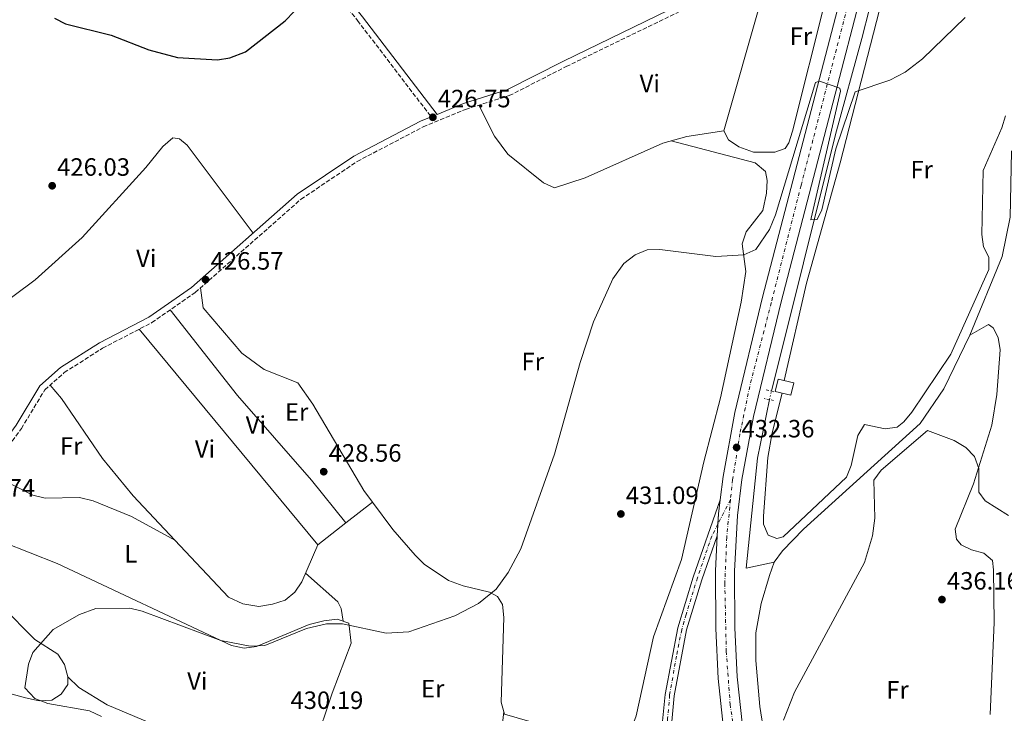
# Model space of a CAD drawing. Units: metres. Extents: x 594802 to 598299, y 4655047 to 4657406.
# Drawn here: x 597643 to 598037, y 4656619 to 4656896 of the extents above; entities that cross this region are included whole.
import ezdxf
from ezdxf.enums import TextEntityAlignment as Align

# ---------------------------------------------------------------- set-up
doc = ezdxf.new("R2010")
doc.units = ezdxf.units.M
doc.header["$MEASUREMENT"] = 0
for name, pattern in [('DGN Style 2', [1.7399219301090239, 1.043953158065414, -0.6959687720436097]), ('DGN Style 3', [2.435890702152634, 1.739921930109024, -0.6959687720436097]), ('DGN Style 4', [2.7856150101045474, 1.391937544087219, -0.6959687720436097, 0.001739921930109024, -0.6959687720436097]), ('DGN Style 5', [1.217945351076317, 0.5219765790327072, -0.6959687720436097])]:
    doc.linetypes.add(name, pattern=pattern)
for name, color, linetype, lineweight in [('Acequia sin especificar', 4, 'Continuous', 0), ('Camino', 7, 'DGN Style 3', 0), ('Carretera', 9, 'Continuous', 0), ('Cauce lineal no visto', 142, 'DGN Style 5', 0), ('Cota de punto acotado terreno', 7, 'Continuous', 0), ('Curva de nivel directora', 30, 'Continuous', 30), ('Curva de nivel intermedia', 30, 'Continuous', 0), ('Edificio', 1, 'Continuous', 13), ('Eje de carretera', 7, 'DGN Style 4', 0), ('Etiqueta de uso rústico', 92, 'Continuous', 0), ('Línea blanca (vial)', 7, 'Continuous', 13), ('Línea de asfalto', 7, 'Continuous', 13), ('Línea de cambio de uso (parcela vista)', 92, 'Continuous', 0), ('Margen derecho', 7, 'Continuous', 0), ('Pontón-alcantarilla (pasos de agua)', 1, 'DGN Style 2', 0), ('Punto acotado terreno (símbolo)', 7, 'Continuous', 0)]:
    doc.layers.add(name, color=color, linetype=linetype, lineweight=lineweight)
doc.styles.add('Style-Arial', font='arial.ttf')

# ---------------------------------------------------------------- blocks, each defined once
blk = doc.blocks.new('5PATER')
at = {"layer": 'Punto acotado terreno (símbolo)', "linetype": 'Continuous', "lineweight": 0}
h = blk.add_hatch(color=51, dxfattribs=at)
edge = h.paths.add_edge_path()
edge.add_ellipse((0, 0), major_axis=(-0.1095731443231308, -0.1110710700762829), ratio=0.9994222409660317, start_angle=0, end_angle=360)

msp = doc.modelspace()

# ---------------------------------------------------------------- linework, layer by layer
at = {"layer": 'Acequia sin especificar', "color": 4, "linetype": 'Continuous', "lineweight": 0}
for points in [[(597944.1900000004, 4656747.480000001, 431.3099999999977), (597969.7699999996, 4656850.16, 428.7599999999948), (597980.4100000003, 4656888.710000001, 428.2700000000041), (597998.8300000001, 4656960.810000001, 426.9499999999971), (597996.5599999996, 4656961.350000001, 426.8999999999942)], [(597945.2699999996, 4656678.99, 433.3000000000029), (597948.6399999997, 4656683.5, 433.4900000000052), (597956.9900000002, 4656692.210000001, 433.4900000000052), (598003.6699999999, 4656734.51, 433.3000000000029), (598013.1799999997, 4656748.369999999, 433.3000000000029), (598023.5899999999, 4656769.949999999, 433.3000000000029), (598036.5, 4656801.4, 433.4900000000052), (598039.6699999999, 4656817.140000001, 433.4900000000052), (598040.3099999996, 4656843.449999999, 433.4900000000052), (598042.1799999997, 4656845.100000001, 433.3000000000029), (598043.9299999997, 4656845.210000001, 432.5800000000018)], [(597945.2699999996, 4656678.99, 433.3000000000029), (597934.0300000003, 4656676.619999999, 431.2899999999936), (597938.6500000004, 4656720.59, 431.4799999999959), (597943.3700000001, 4656744.109999999, 431.4799999999959)], [(598041.75, 4656498.890000001, 433.6699999999983), (598037.7199999997, 4656499.960000001, 433.8500000000058), (598037.1799999997, 4656508.16, 433.6699999999983), (598035.0099999999, 4656512.640000001, 433.6699999999983), (598027.5, 4656520.279999999, 433.6699999999983), (598015.8099999996, 4656530.16, 433.6699999999983), (598010.7800000003, 4656533.199999999, 433.4900000000052), (598000.6299999999, 4656537.359999999, 433.4900000000052), (597989.7599999999, 4656539.02, 433.4900000000052), (597975.2800000003, 4656546.75, 433.4900000000052), (597970.7800000003, 4656551.33, 433.4900000000052), (597966.5800000001, 4656554.27, 433.4900000000052), (597956.9400000004, 4656557.109999999, 433.4900000000052), (597954.3099999996, 4656560.689999999, 433.4900000000052), (597952.29, 4656565.970000001, 433.4900000000052), (597947.54, 4656582.91, 433.4900000000052), (597941.3399999999, 4656610.32, 433.6699999999983), (597939.5499999998, 4656621.210000001, 433.6699999999983), (597937.9800000006, 4656639.65, 433.6699999999983), (597937.9800000006, 4656650.77, 433.6699999999983), (597940.0700000003, 4656662.52, 433.4900000000052), (597943.4000000004, 4656673.730000001, 433.4900000000052), (597945.2699999996, 4656678.99, 433.3000000000029)]]:
    msp.add_polyline3d(points, dxfattribs=at)
at = {"layer": 'Camino', "color": 7, "linetype": 'DGN Style 3', "lineweight": 0}
for points in [[(597435.449999998, 4657136.059999999, 419.5599999999976), (597440.6600000004, 4657141.080000004, 419.0099999999949), (597449.6700000004, 4657146.260000003, 418.4700000000012), (597464.2500000005, 4657150.109999999, 418.1100000000007), (597490.23, 4657154.989999998, 417.3800000000047), (597518.8200000002, 4657162, 417.5700000000071), (597541.6700000005, 4657167.690000001, 419.0099999999949), (597562.9699999974, 4657175.070000002, 420.9400000000023), (597583.3200000009, 4657147.649999999, 421.6699999999984), (597702.2699999983, 4656992.260000003, 422.9299999999931), (597778.5899999985, 4656895.830000003, 425.4700000000012), (597807.9899999979, 4656857.31, 426.2500000000001)], [(597628.8799999983, 4656711.79, 428.2400000000052), (597644.0599999975, 4656732.52, 427.8800000000048), (597653.4200000007, 4656748.030000002, 428.0599999999978), (597661.2300000003, 4656754.930000002, 427.8800000000048), (597676.4999999988, 4656764.649999999, 427.1499999999942), (597696.2899999992, 4656774.920000004, 427.1499999999942), (597713.6400000008, 4656787.000000002, 426.7899999999936), (597755.9400000017, 4656824.32, 426.2500000000001), (597778.4099999998, 4656839.420000004, 426.2500000000001), (597804.8699999999, 4656853.309999999, 426.6100000000006), (597821.760000001, 4656860.300000003, 426.2500000000001), (597839.2899999993, 4656865.780000003, 426.6100000000006), (597862.0700000003, 4656877.41, 427.1499999999942), (597913.5699999989, 4656902.460000002, 427.1499999999942), (597941.6200000005, 4656921.91, 426.7899999999936), (597979.3599999992, 4656949.77, 427.3300000000017), (597983.6599999998, 4656950.620000001, 427.699999999997)]]:
    msp.add_polyline3d(points, dxfattribs=at)
at = {"layer": 'Carretera', "color": 9, "linetype": 'Continuous', "lineweight": 0}
for points in [[(598001.5100000026, 4656989.16, 427.4799999999959), (597948.0399999982, 4656783.289999999, 431.6300000000047), (597936.9800000006, 4656737.399999998, 432.6300000000047), (597932.3999999985, 4656712.140000001, 432.9499999999971), (597930.6000000014, 4656697.730000001, 433.1300000000047), (597929.3700000021, 4656675.420000001, 433.3600000000006), (597929.5199999996, 4656652.7, 433.4100000000035), (597930.4899999974, 4656633.090000001, 433.2400000000052), (597932.5500000005, 4656613.460000002, 433.0099999999948), (597937.6900000013, 4656581.25, 432.4499999999971), (597960.4099999998, 4656484.690000001, 430.1399999999995), (597970.1399999995, 4656435.710000001, 430.1399999999995), (597975.7100000018, 4656394.280000002, 430.3999999999942), (597976.140000001, 4656390.309999998, 430.429999999993), (597976.5000000009, 4656387, 430.2100000000065), (597981.6200000016, 4656339.660000001, 430.8899999999995), (597992.8999999982, 4656221.530000002, 434.0299999999989)], [(597982.3399999992, 4656252.280000002, 433.1199999999953), (597974.3199999994, 4656336.239999998, 430.5899999999965), (597974.0700000012, 4656338.890000001, 430.8899999999995), (597968.1700000025, 4656393.359999998, 430.3999999999942), (597962.6400000005, 4656434.460000002, 430.1399999999995), (597952.989999999, 4656483.080000001, 430.1399999999995), (597947.3599999986, 4656507.010000001, 430.7200000000012), (597943.8400000005, 4656521.96, 430.7200000000012), (597930.2399999994, 4656579.780000002, 432.4499999999971), (597925.0200000001, 4656612.469999999, 433.0099999999948), (597922.9100000003, 4656632.510000002, 433.2400000000052), (597921.9299999989, 4656652.489999998, 433.4100000000035), (597921.7700000004, 4656675.609999998, 433.3600000000006), (597922.5399999992, 4656689.59, 433.0599999999977), (597923.0300000008, 4656698.409999999, 433.1300000000047), (597923.7199999993, 4656703.920000002, 433.0599999999977), (597924.8900000005, 4656713.289999999, 432.9499999999971), (597929.5399999997, 4656738.969999999, 432.6300000000047), (597940.6799999998, 4656785.140000002, 431.6300000000047), (597983.6600000003, 4656950.620000001, 427.6999999999971)]]:
    msp.add_polyline3d(points, dxfattribs=at)
msp.add_polyline3d([(597922.5399999992, 4656689.59, 433.0599999999977), (597916.3000000007, 4656671.930000001, 433.0599999999977), (597910.2600000014, 4656651.870000001, 433.0200000000041), (597905.3199999993, 4656625.480000001, 432.7100000000065), (597904.3400000003, 4656615.27, 432.6999999999971), (597904.8099999997, 4656606.07, 432.3899999999995), (597909.8500000022, 4656589.580000001, 431.9799999999959), (597919.8500000024, 4656567.05, 431.4100000000035), (597931.2899999998, 4656544.300000001, 431.070000000007), (597943.5499999998, 4656522.530000002, 430.3099999999977), (597943.8400000005, 4656521.96, 430.7200000000012), (597947.3599999986, 4656507.010000001, 430.7200000000012), (597940.32, 4656520.8, 430.3099999999977), (597928.0500000011, 4656542.580000003, 431.070000000007), (597916.5399999999, 4656565.480000001, 431.4100000000035), (597906.41, 4656588.289999999, 431.9799999999959), (597901.1700000007, 4656605.430000001, 432.3899999999995), (597900.6600000013, 4656615.350000002, 432.6999999999971), (597901.6900000017, 4656625.989999998, 432.7100000000065), (597906.6900000017, 4656652.739999998, 433.0200000000041), (597912.8099999994, 4656673.069999999, 433.0599999999977), (597923.7199999993, 4656703.920000002, 433.0599999999977), (597923.0300000008, 4656698.409999999, 433.1300000000047)], close=True, dxfattribs=at)
at = {"layer": 'Cauce lineal no visto', "color": 142, "linetype": 'DGN Style 5', "lineweight": 0, "extrusion": (0.01157447640943311, 0.04756827500468467, 0.998800926465793), "elevation": 228865.1285049189, "flags": 128}
msp.add_lwpolyline([(519979.9288351458, -4660476.777378539), (519979.9288351458, -4660480.249870441)], dxfattribs=at)
at = {"layer": 'Curva de nivel directora', "color": 30, "linetype": 'Continuous', "lineweight": 30, "elevation": 425, "flags": 128}
msp.add_lwpolyline([(597657.2400000005, 4656896.850000001), (597661.7099999987, 4656894.540000001), (597679.9199999986, 4656889.960000001), (597695.0099999984, 4656884.090000001), (597706.4599999993, 4656881.09), (597722.51, 4656880.15), (597727.4499999998, 4656880.859999999), (597733.6999999994, 4656883.310000001), (597749.5600000002, 4656895.680000001), (597756.8699999994, 4656903.160000003)], dxfattribs=at)
at = {"layer": 'Curva de nivel intermedia', "color": 30, "linetype": 'Continuous', "lineweight": 0, "flags": 128}
for points, elevation in [([(597834.0999999992, 4656668.189999999), (597838.7999999998, 4656674.859999998), (597843.9699999997, 4656684.349999999), (597857.4200000011, 4656722.220000001), (597867.6800000007, 4656759.009999998), (597873.0300000015, 4656775.189999999), (597880.7499999997, 4656792.46), (597885.1300000006, 4656798.58), (597889.7100000005, 4656802), (597894.4900000016, 4656804.09), (597899.4900000016, 4656804.220000001), (597921.9200000018, 4656801.369999999), (597933.1600000003, 4656802.02), (597937.9800000016, 4656804.17), (597943.440000002, 4656812.179999999), (597945.8700000016, 4656818.119999997), (597961.7700000005, 4656871.029999998), (597963.4700000016, 4656871.560000001), (597971.5700000018, 4656868.730000001), (597971.7700000008, 4656867.630000002), (597960.0499999995, 4656816.789999999), (597959.9700000011, 4656816.019999999), (597962.5100000004, 4656816.180000001), (597964.37, 4656820.13), (597970.0200000006, 4656844.470000001), (597977.7499999999, 4656867.31), (597991.6100000002, 4656871.919999998), (597997.7200000011, 4656875.15), (598004.6400000014, 4656880.550000001), (598021.7000000002, 4656897.130000001)], 430), ([(598039.11, 4656697.65), (598029.6600000019, 4656703.52), (598027.2100000001, 4656706.989999999), (598027.2500000001, 4656716.56), (598025.5100000012, 4656721.31), (598022.0500000011, 4656724.929999999), (598017.3200000015, 4656727.789999999), (598006.6500000008, 4656731.689999999), (597988.1100000021, 4656715.869999999), (597985.1100000005, 4656711.810000001), (597985.6199999999, 4656696.59), (597984.7000000012, 4656689.51), (597981.4300000012, 4656678.929999999), (597953.3900000008, 4656626.980000001), (597949.0700000002, 4656615.710000001)], 435.0000000000001), ([(597676.1500000001, 4656617.269999999), (597671.2400000016, 4656619.52), (597654.67, 4656622.439999999), (597649.4900000012, 4656624.460000002), (597645.4600000011, 4656628.76), (597646.8700000015, 4656638.230000001), (597648.6700000009, 4656642.890000001), (597656.8300000015, 4656652.109999998), (597667.2400000007, 4656658.11), (597673.8400000012, 4656660.52), (597687.5099999993, 4656660.56), (597692.3799999999, 4656659.369999998), (597723.9000000004, 4656647.640000001), (597735.5900000003, 4656645.380000001), (597741.5100000014, 4656645.689999999), (597758.0800000007, 4656652.48), (597766.0900000016, 4656654.390000001), (597772.5700000013, 4656654.319999999), (597790.0400000016, 4656650.550000001), (597799.0300000014, 4656651.149999999), (597817.540000001, 4656657.529999998), (597826.9100000008, 4656662.46), (597834.0999999992, 4656668.189999999)], 430)]:
    msp.add_lwpolyline(points, dxfattribs=dict(at, elevation=elevation))
at = {"layer": 'Edificio', "color": 1, "linetype": 'Continuous', "lineweight": 13}
msp.add_polyline3d([(597953.0899999999, 4656750.850000001, 435.3500000000058), (597951.9500000002, 4656745.880000001, 435.5399999999936), (597945.7100000001, 4656747.310000001, 435.3500000000058), (597946.8499999996, 4656752.279999999, 435.3500000000058)], close=True, dxfattribs=at)
at = {"layer": 'Edificio', "color": 51, "linetype": 'Continuous', "lineweight": 13}
msp.add_polyline3d([(597951.9500000002, 4656745.880000001, 435.5399999999936), (597945.7100000001, 4656747.310000001, 435.3500000000058), (597946.8499999996, 4656752.279999999, 435.3500000000058), (597953.0899999999, 4656750.850000001, 435.3500000000058), (597951.9500000002, 4656745.880000001, 435.5399999999936)], dxfattribs=at)
at = {"layer": 'Eje de carretera', "color": 7, "linetype": 'DGN Style 4', "lineweight": 0, "elevation": 433.0599999999978, "flags": 128}
msp.add_lwpolyline([(597927.769999999, 4656704), (597922.803103967, 4656694.325871403)], dxfattribs=at)
at = {"layer": 'Eje de carretera', "color": 7, "linetype": 'DGN Style 4', "lineweight": 0}
for points in [[(598105.4300000002, 4657404.77, 422.8200000000071), (598090.0399999986, 4657346.180000002, 423.6100000000007), (598074.7899999979, 4657288.070000002, 424.3300000000018), (598065.4299999992, 4657249.980000001, 424.949999999997), (598050.1499999973, 4657192.56, 425.5200000000041), (598040.3999999975, 4657153.75, 425.8999999999943), (598023.9499999988, 4657092.010000003, 426.5000000000001), (598003.9799999997, 4657013.430000001, 427.2599999999947), (597975.2199999974, 4656903.870000003, 429.2200000000012), (597956.0500000007, 4656829.760000003, 430.7100000000063), (597944.1200000015, 4656782.88, 431.6600000000037), (597935.5000000005, 4656749.370000003, 432.3899999999994), (597931.6000000001, 4656730.460000001, 432.5899999999967), (597928.6600000008, 4656712.04, 432.9600000000065), (597927.769999999, 4656704, 433.0599999999978)], [(597927.769999999, 4656704, 433.0599999999978), (597926.3200000006, 4656688.989999999, 433.1399999999995), (597925.5300000015, 4656670.570000002, 433.3699999999953), (597926.1200000016, 4656643.330000003, 433.3300000000018), (597927.6700000007, 4656622.100000001, 433.1199999999955), (597931.589999999, 4656594.860000002, 432.6999999999971), (597934.3200000003, 4656577.720000001, 432.3899999999994), (597944.1099999981, 4656537.350000002, 431.4199999999984), (597951.9099999989, 4656505.480000001, 430.6600000000034)], [(597922.803103967, 4656694.325871403, 433.0599999999978), (597920.3099999981, 4656689.470000001, 433.0599999999978), (597914.5900000003, 4656672.719999999, 433.0599999999978), (597910.0599999975, 4656658.11, 433.0299999999989), (597908.2899999993, 4656651.940000003, 433.020000000004), (597906.1700000004, 4656641.440000002, 432.8999999999942), (597903.4600000014, 4656625.850000001, 432.7100000000065), (597902.659999999, 4656616.52, 432.6999999999971), (597902.5799999984, 4656612.520000001, 432.6100000000007), (597903.0900000003, 4656605.25, 432.3800000000048), (597905.8099999983, 4656596.440000001, 432.1699999999984), (597907.8400000001, 4656589.440000003, 431.9900000000052), (597916.7199999982, 4656569.760000003, 431.4999999999999), (597921.98, 4656558.649999999, 431.2899999999936), (597929.2499999986, 4656543.82, 431.0800000000017), (597939.8799999993, 4656525.500000001, 430.4400000000024), (597945.0208521076, 4656516.944733235, 430.5339999999997)]]:
    msp.add_polyline3d(points, dxfattribs=at)
at = {"layer": 'Línea blanca (vial)', "color": 7, "linetype": 'Continuous', "lineweight": 13, "extrusion": (0.03577136311004475, 0.0082160790038176, 0.9993262258277086), "elevation": 60081.16201969275, "flags": 128}
msp.add_lwpolyline([(4404671.903331239, -1624059.60133459), (4404675.833023609, -1624060.737488177), (4404681.048734628, -1624062.644700434)], dxfattribs=at)
at = {"layer": 'Línea blanca (vial)', "color": 7, "linetype": 'Continuous', "lineweight": 13, "extrusion": (0.000564824933987401, 0.01016684875690494, 0.999948156735712), "elevation": 48114.77786902979, "flags": 128}
msp.add_lwpolyline([(597922.1999072477, 4656441.076631667), (597922.4630384563, 4656445.812747849)], dxfattribs=at)
at = {"layer": 'Línea blanca (vial)', "color": 7, "linetype": 'Continuous', "lineweight": 13}
for points in [[(597976.1400000005, 4656390.309999999, 430.429999999993), (597975.7100000014, 4656394.280000003, 430.3999999999943), (597970.1399999991, 4656435.710000002, 430.1399999999995), (597960.4099999993, 4656484.690000001, 430.1399999999995), (597937.6900000009, 4656581.250000001, 432.4499999999972), (597932.55, 4656613.460000002, 433.0099999999949), (597930.489999997, 4656633.090000002, 433.2400000000054), (597929.5199999991, 4656652.700000001, 433.4100000000037), (597929.3700000015, 4656675.420000002, 433.3600000000007), (597930.600000001, 4656697.730000001, 433.1300000000048), (597932.399999998, 4656712.140000001, 432.949999999997), (597936.9800000001, 4656737.399999999, 432.6300000000047), (597948.0399999976, 4656783.289999999, 431.6300000000048), (598001.510000002, 4656989.16, 427.479999999996), (598063.489999997, 4657227.790000001, 425.1699999999984), (598109.3700000007, 4657404.820000002, 422.8099999999977)], [(597923.7199999989, 4656703.920000002, 433.0599999999978), (597924.89, 4656713.29, 432.949999999997), (597929.5399999992, 4656738.970000001, 432.6300000000047), (597940.6799999994, 4656785.140000002, 431.6300000000048), (597983.6599999998, 4656950.620000001, 428.300000000003)], [(597943.8399999999, 4656521.960000001, 431.0700000000071), (597930.2399999988, 4656579.780000002, 432.4499999999972), (597925.0199999998, 4656612.470000001, 433.0099999999949), (597922.9099999998, 4656632.510000003, 433.2400000000054), (597921.9299999984, 4656652.489999998, 433.4100000000037), (597921.7699999998, 4656675.609999999, 433.3600000000007), (597922.5399999986, 4656689.59, 433.2200000000013)]]:
    msp.add_polyline3d(points, dxfattribs=at)
at = {"layer": 'Línea de asfalto', "color": 7, "linetype": 'Continuous', "lineweight": 13}
for points in [[(597923.7199999989, 4656703.920000002, 433.0599999999978), (597912.8099999989, 4656673.07, 433.0599999999978), (597906.6900000012, 4656652.739999999, 433.020000000004), (597901.6900000012, 4656625.989999998, 432.7100000000065), (597900.6600000006, 4656615.350000003, 432.6999999999971), (597901.1700000003, 4656605.430000002, 432.3899999999994), (597906.4099999996, 4656588.29, 431.979999999996), (597916.5399999993, 4656565.480000001, 431.4100000000035), (597928.0500000007, 4656542.580000003, 431.0700000000071), (597940.3199999996, 4656520.800000001, 430.3099999999976), (597947.3599999981, 4656507.010000002, 430.7200000000012)], [(597922.5399999986, 4656689.59, 433.0599999999978), (597916.3000000003, 4656671.930000001, 433.0599999999978), (597910.2600000007, 4656651.870000003, 433.020000000004), (597905.3199999988, 4656625.480000001, 432.7100000000065), (597904.3399999997, 4656615.270000001, 432.6999999999971), (597904.8099999991, 4656606.07, 432.3899999999994), (597909.8500000017, 4656589.580000003, 431.979999999996), (597919.8500000021, 4656567.050000001, 431.4100000000035), (597931.2899999993, 4656544.300000002, 431.0700000000071), (597943.5499999993, 4656522.530000003, 430.3099999999976), (597943.8399999999, 4656521.960000001, 430.7200000000012)]]:
    msp.add_polyline3d(points, dxfattribs=at)
at = {"layer": 'Línea de cambio de uso (parcela vista)', "color": 92, "linetype": 'Continuous', "lineweight": 0, "extrusion": (-0.1532746612518176, 0.05839570916625449, 0.9864566991860875), "elevation": 180716.5070698234, "flags": 128}
msp.add_lwpolyline([(-4564595.761635365, -1084245.939896613), (-4564649.51500841, -1084250.634391943), (-4564670.479483233, -1084253.621798063)], dxfattribs=at)
at = {"layer": 'Línea de cambio de uso (parcela vista)', "color": 92, "linetype": 'Continuous', "lineweight": 0, "extrusion": (-0.008319928173662, 0.01002553670219589, 0.9999151301030593), "elevation": 42141.67734201349, "flags": 128}
msp.add_lwpolyline([(597745.5803933345, 4656497.538458855), (597674.0107226548, 4656583.77279273)], dxfattribs=at)
at = {"layer": 'Línea de cambio de uso (parcela vista)', "color": 92, "linetype": 'Continuous', "lineweight": 0, "extrusion": (0.005118025682626472, 0.003986237212166647, 0.9999789576416097), "elevation": 22051.31084140086, "flags": 128}
msp.add_lwpolyline([(597774.5598191122, 4656652.152195294), (597763.894209945, 4656643.845329296)], dxfattribs=at)
at = {"layer": 'Línea de cambio de uso (parcela vista)', "color": 92, "linetype": 'Continuous', "lineweight": 0, "elevation": 429.1199999999953, "flags": 128}
msp.add_lwpolyline([(597784.5899999999, 4656703.060000001), (597784.5855, 4656703.056500001)], dxfattribs=at)
at = {"layer": 'Línea de cambio de uso (parcela vista)', "color": 92, "linetype": 'Continuous', "lineweight": 0, "extrusion": (0.00511976963009096, 0.003987919167420718, 0.9999789420081049), "elevation": 22060.18567320417, "flags": 128}
msp.add_lwpolyline([(597763.888124768, 4656643.804075647), (597752.6675992656, 4656635.064306149)], dxfattribs=at)
at = {"layer": 'Línea de cambio de uso (parcela vista)', "color": 92, "linetype": 'Continuous', "lineweight": 0, "extrusion": (0.001228021074872182, 0.01049399912791294, 0.9999441824154701), "elevation": 50031.9789129185, "flags": 128}
msp.add_lwpolyline([(597836.1784077787, 4656350.410123411), (597836.1795079007, 4656350.419523929)], dxfattribs=at)
at = {"layer": 'Línea de cambio de uso (parcela vista)', "color": 92, "linetype": 'Continuous', "lineweight": 0}
for points in [[(597978.2599999999, 4656948.960000001, 427.5), (597965.8200000003, 4656904.210000001, 428.2799999999989), (597952.6500000004, 4656851.619999999, 428.9400000000023), (597951.1799999997, 4656846.92, 429.0599999999977), (597949.6600000003, 4656844.680000001, 429.1199999999953), (597945.5800000001, 4656843.100000001, 429.1199999999953), (597937.0300000003, 4656843.189999999, 428.9400000000023), (597931.2000000002, 4656845.350000001, 428.9400000000023), (597927.0700000003, 4656848.140000001, 428.9400000000023), (597925.1799999997, 4656851.67, 428.9400000000023)], [(597996.7505999999, 4656939.5099, 428.1114999999991), (597989.9000000004, 4656909.619999999, 428.5800000000018), (597971.6299999999, 4656838.82, 430.1100000000006), (597958.1799999997, 4656790.66, 431.2700000000041), (597949.3499999996, 4656751.710000001, 431.5599999999977)], [(597925.1799999997, 4656851.67, 428.2200000000012), (597910.3899999997, 4656849.42, 428.2200000000012), (597900.7800000003, 4656846.77, 428.2899999999936), (597869.6900000004, 4656832.9, 428.3999999999942), (597857.4400000004, 4656828.890000001, 428.2200000000012), (597852.9600000001, 4656830.859999999, 428.2200000000012), (597838.7400000002, 4656842.369999999, 428.2200000000012), (597833.3499999996, 4656849.619999999, 428.3600000000006), (597827.1600000003, 4656861.99, 427.1300000000047)], [(597948.4199999999, 4656746.689999999, 432.1000000000058), (597944.4699999997, 4656730.800000001, 432.5500000000029), (597942.8099999996, 4656720.930000001, 432.5899999999965), (597940.9800000006, 4656697.369999999, 433.1300000000047), (597941.04, 4656694.17, 433.179999999993), (597942.9299999997, 4656689.880000001, 433.179999999993), (597946.3899999997, 4656688.460000001, 433.179999999993), (597948.9400000004, 4656689.140000001, 433.179999999993), (597974.25, 4656713.039999999, 433.179999999993), (597976.1200000001, 4656717.66, 433.3300000000018), (597978.7800000003, 4656729.689999999, 433.3600000000006), (597981.4199999999, 4656734.119999999, 433.3600000000006), (597989.7100000001, 4656732.41, 433.3600000000006), (597994.4500000002, 4656733, 433.3600000000006), (597997.1600000003, 4656735.199999999, 433.3600000000006), (598000.3399999999, 4656739.08, 433.3999999999942), (598016.0300000003, 4656762.300000001, 433.8699999999953), (598031.2400000002, 4656796.130000001, 433.9100000000035), (598031.1699999999, 4656801.100000001, 433.9100000000035), (598029.1100000005, 4656805.220000001, 433.7299999999959), (598028.3499999996, 4656810.16, 433.5599999999977), (598028.9299999997, 4656835.789999999, 433.179999999993), (598036.4500000002, 4656852.880000001, 432.4600000000065), (598037.8099999996, 4656857.689999999, 432.3000000000029)], [(597632.6399999997, 4656779.470000001, 427.4600000000065), (597649.5999999996, 4656792.109999999, 427.2700000000041), (597668.3600000005, 4656809.060000001, 426.7599999999948), (597693.9000000004, 4656837.039999999, 426.1900000000023), (597700.6299999999, 4656845.439999999, 425.8300000000018), (597704.6500000004, 4656848.83, 426.0099999999948), (597707.2800000003, 4656848.51, 426.0099999999948), (597710.4199999999, 4656845.939999999, 426.0099999999948), (597736.7599999999, 4656810.730000001, 426.0099999999948)], [(597904.0899999999, 4656847.680000001, 428.7599999999948), (597937.7100000001, 4656838.939999999, 429.4900000000052), (597941.7800000003, 4656835.470000001, 429.4900000000052), (597942.4800000006, 4656831.76, 429.6699999999983), (597942.2300000006, 4656826.77, 429.8399999999965), (597940.7100000001, 4656819.74, 429.8500000000058), (597934.1100000005, 4656811.25, 429.8500000000058), (597932.5, 4656806.51, 430.0299999999989), (597933.9699999997, 4656795.33, 430.2100000000065), (597932.0199999996, 4656783.119999999, 430.570000000007), (597923.8700000001, 4656744.810000001, 431.1100000000006), (597917.1100000005, 4656719.210000001, 431.6600000000035), (597908.2000000002, 4656680.100000001, 432.1999999999971), (597896.9699999997, 4656649.130000001, 431.8399999999965), (597890.0599999996, 4656617.51, 431.1100000000006), (597888.3300000001, 4656612.9, 431.4100000000035), (597886.3700000001, 4656609.800000001, 431.6600000000035), (597882.4500000002, 4656606.5, 431.8099999999977), (597880.2300000006, 4656605.720000001, 431.8399999999965), (597875.2000000002, 4656605.730000001, 431.8399999999965), (597872.7100000001, 4656606.439999999, 431.8399999999965), (597863.6100000005, 4656610.600000001, 431.8399999999965), (597837.4100000003, 4656618.210000001, 431.4799999999959), (597837.1589000003, 4656619.050600001, 431.3910000000033)], [(597784.5855, 4656703.056500001, 429.649900000004), (597781.1500000004, 4656707.65, 429.4900000000052), (597760.6399999997, 4656742.26, 428.5800000000018), (597754.6799999997, 4656750.76, 428.6100000000006), (597741.2300000006, 4656756.189999999, 428.1699999999983), (597732.3300000001, 4656762.689999999, 427.6699999999983), (597716.7999999998, 4656780.84, 427.7400000000052), (597715.7100000001, 4656788.82, 426.9499999999971)], [(597703.54, 4656779.970000001, 427.4799999999959), (597730.54, 4656745.710000001, 428.1100000000006), (597760.1900000004, 4656711.850000001, 429.3699999999953), (597773.9201999997, 4656694.749700001, 429.1000000000058)], [(598023.5899999999, 4656769.949999999, 433.9100000000035), (598031.0300000003, 4656774.16, 434.2700000000041), (598032.8799999999, 4656772.859999999, 434.2700000000041), (598034.9400000004, 4656768.980000001, 434.2700000000041), (598035.75, 4656764.029999999, 434.2700000000041), (598034.4400000004, 4656746.109999999, 434.2700000000041), (598032.4500000002, 4656733.800000001, 434.4499999999971), (598025.0999999996, 4656710.380000001, 435.3099999999977), (598017.7400000002, 4656692.26, 435.8999999999942), (598018.2000000002, 4656688.189999999, 436.0800000000018), (598020.1299999999, 4656686, 436.2599999999948), (598024.3099999996, 4656683.91, 436.4400000000023), (598029.1699999999, 4656682.680000001, 436.6199999999953), (598032.6799999997, 4656679.720000001, 436.8000000000029), (598033.0499999998, 4656675.949999999, 436.9799999999959), (598033.3399999999, 4656654.869999999, 437.0599999999977), (598031.7100000001, 4656618.09, 438.070000000007)], [(597705.4604000002, 4656687.8103, 428.8944000000047), (597688.8399999999, 4656705.51, 428.5800000000018), (597676.5, 4656720.550000001, 428.5800000000018), (597660.0499999998, 4656744.480000001, 428.2200000000012), (597655.5599999996, 4656749.92, 428.3999999999942)], [(597705.4604000002, 4656687.8103, 428.8999999999942), (597688.1299999999, 4656697.300000001, 428.8999999999942), (597672.8300000001, 4656703.59, 428.7200000000012), (597667.2800000003, 4656704.92, 428.7200000000012), (597653.5199999996, 4656704.680000001, 428.7200000000012), (597648.6699999999, 4656705.850000001, 428.8800000000047), (597631.04, 4656714.75, 429.0800000000018)], [(597837.1589000003, 4656619.050600001, 431.3910000000033), (597836, 4656622.930000001, 430.9799999999959), (597837.0800000001, 4656656.92, 430.929999999993), (597836.6100000005, 4656662.02, 430.75), (597834.5800000001, 4656665.310000001, 430.570000000007), (597831.4100000003, 4656666.99, 430.3899999999995), (597820.8200000003, 4656669.52, 430.3899999999995), (597815.0099999999, 4656671.730000001, 430.2200000000012), (597805.2699999996, 4656678.180000001, 430.0299999999989), (597801.5999999996, 4656681.82, 430.0299999999989), (597792.75, 4656692.140000001, 430.0299999999989), (597784.5855, 4656703.056500001, 429.649900000004)], [(597614.9500000002, 4656695.609999999, 428.9400000000023), (597658.3499999996, 4656678.51, 429.3999999999942), (597728.1100000005, 4656645.689999999, 429.8500000000058), (597733.1699999999, 4656644.65, 429.8500000000058), (597738.1399999997, 4656645.220000001, 429.8500000000058), (597759.25, 4656654.130000001, 429.8500000000058), (597765.0300000003, 4656655.57, 429.8500000000058), (597770.4000000004, 4656656.25, 429.8500000000058), (597775.0999999996, 4656654.640000001, 429.8500000000058), (597775.9900000002, 4656646.57, 430.2100000000065), (597768.3899999997, 4656626.57, 430.3899999999995), (597754.2302999999, 4656584.411, 430.3899999999995)], [(597662.6699999999, 4656633.09, 430.3899999999995), (597661.3600000005, 4656638, 430.3899999999995), (597658.6399999997, 4656642.230000001, 430.25), (597649.4400000004, 4656648.109999999, 430.0299999999989), (597636.1900000004, 4656661.359999999, 429.8500000000058), (597620.4800000006, 4656673.730000001, 429.1300000000047), (597607.7800000003, 4656687.27, 428.9400000000023)], [(597762.7000000002, 4656686.01, 429.3000000000029), (597756.3200000003, 4656671.199999999, 429.6699999999983), (597753.4800000006, 4656666.970000001, 429.6699999999983), (597749.5599999996, 4656663.869999999, 429.6699999999983), (597744.5300000003, 4656662.17, 429.4900000000052), (597739.1100000005, 4656661.289999999, 429.4900000000052), (597732.5999999996, 4656662.359999999, 429.4900000000052), (597726.9000000004, 4656664.980000001, 429.3000000000029), (597705.4604000002, 4656687.8103, 428.8944000000047)], [(597757.7800000003, 4656674.58, 429.1000000000058), (597770.7300000006, 4656663.119999999, 429.7200000000012), (597772, 4656660.41, 429.6499999999942), (597772.8700000001, 4656655.41, 429.4700000000012)], [(597567.4900000002, 4656657.109999999, 426.4100000000035), (597568.1699999999, 4656651.41, 426.9499999999971), (597570.0999999996, 4656645.630000001, 426.9499999999971), (597572.9500000002, 4656641.539999999, 427.1199999999953), (597577.3300000001, 4656639.109999999, 427.3099999999977), (597588.4900000002, 4656637.630000001, 427.3099999999977), (597604.2699999996, 4656639.890000001, 427.9799999999959), (597608.7100000001, 4656637.300000001, 428.2200000000012), (597612.6200000001, 4656633.77, 428.2200000000012), (597645.6799999997, 4656624.74, 428.9400000000023), (597651.2000000002, 4656623.529999999, 429.6699999999983), (597656.1799999997, 4656623.800000001, 430.0200000000041), (597659.9100000003, 4656626.17, 430.3899999999995), (597662.5899999999, 4656630.02, 430.3899999999995), (597662.6699999999, 4656633.09, 430.3899999999995)], [(597662.6699999999, 4656633.09, 430.570000000007), (597666.9699999997, 4656628.84, 430.929999999993), (597678.3099999996, 4656621.930000001, 430.75), (597700.5199999996, 4656612.51, 430.570000000007), (597721.1200000001, 4656606.480000001, 430.2100000000065), (597725.9400000004, 4656603.539999999, 430.3399999999965), (597739.8799999999, 4656592.310000001, 430.570000000007), (597754.2302999999, 4656584.411, 430.7860999999976)], [(597754.2302999999, 4656584.411, 430.7860999999976), (597763.79, 4656579.15, 430.929999999993), (597789.1299999999, 4656570.890000001, 431.1100000000006), (597810.6500000004, 4656565.539999999, 431.2899999999936), (597820.5499999998, 4656563.9, 431.4499999999971), (597824.6500000004, 4656563.640000001, 431.4799999999959), (597829.1100000005, 4656565.9, 431.4799999999959), (597829.9600000001, 4656568.66, 431.4799999999959), (597833.2999999998, 4656585.890000001, 431.4799999999959), (597837.1589000003, 4656619.050600001, 431.2900999999983)]]:
    msp.add_polyline3d(points, dxfattribs=at)
at = {"layer": 'Margen derecho', "color": 7, "linetype": 'Continuous', "lineweight": 0}
for points in [[(597565.2499999994, 4657176.2, 420.9400000000023), (597585.3099999981, 4657149.15, 421.6699999999984), (597704.2399999974, 4656993.800000001, 422.9299999999931), (597780.5599999977, 4656897.370000003, 425.4700000000012), (597810.3799999994, 4656858.290000001, 426.6100000000006), (597820.9099999995, 4656862.649999999, 426.2500000000001), (597838.3399999995, 4656868.100000003, 426.6100000000006), (597860.9400000015, 4656879.640000001, 427.1499999999942), (597912.3199999994, 4656904.63, 427.1499999999942), (597940.1599999985, 4656923.940000002, 426.7899999999936), (597978.3400000001, 4656952.120000001, 427.3300000000017), (597984.3500000003, 4656953.300000002, 427.699999999997)], [(597519.949999999, 4656655.45, 420.4600000000065), (597534.8299999986, 4656653.600000001, 422.2700000000041), (597552.0599999975, 4656654.450000001, 424.0800000000019), (597563.9699999987, 4656657.600000002, 425.7100000000065), (597575.1999999982, 4656666.550000003, 427.3300000000017), (597589.7299999992, 4656677.000000002, 428.6000000000059), (597606.0599999971, 4656689.109999999, 428.2400000000052), (597626.9200000003, 4656713.350000002, 428.2400000000052), (597641.980000001, 4656733.910000003, 427.8800000000048), (597651.4800000006, 4656749.649999999, 428.0599999999978), (597659.7199999993, 4656756.930000001, 427.8800000000048), (597675.2499999994, 4656766.809999999, 427.1499999999942), (597694.9999999994, 4656777.06, 427.1499999999942), (597712.0899999996, 4656788.960000002, 426.7899999999936), (597754.4299999984, 4656826.32, 426.2500000000001), (597777.12, 4656841.570000002, 426.2500000000001), (597803.8000000013, 4656855.57, 426.6100000000006), (597807.9899999979, 4656857.31, 426.2500000000001)]]:
    msp.add_polyline3d(points, dxfattribs=at)
at = {"layer": 'Pontón-alcantarilla (pasos de agua)', "color": 1, "linetype": 'DGN Style 2', "lineweight": 0, "extrusion": (-0.04451512834963435, 0.01165872405604906, 0.9989406776687997), "elevation": 28105.65394056594, "flags": 128}
msp.add_lwpolyline([(-4656302.940228325, -600741.3298798967), (-4656302.940228325, -600739.1567485153)], dxfattribs=at)
at = {"layer": 'Pontón-alcantarilla (pasos de agua)', "color": 1, "linetype": 'DGN Style 2', "lineweight": 0, "extrusion": (-0.04646970663617921, 0.01212253217026822, 0.9988461395925442), "elevation": 29096.72164254328, "flags": 128}
msp.add_lwpolyline([(-4656883.501614491, -596174.4430900153), (-4656883.501614492, -596172.7772869063)], dxfattribs=at)
at = {"layer": 'Pontón-alcantarilla (pasos de agua)', "color": 1, "linetype": 'DGN Style 2', "lineweight": 0, "extrusion": (-0.04605542755651747, 0.009521073965574283, 0.9988935112128462), "elevation": 17230.12961336074, "flags": 128}
msp.add_lwpolyline([(-4681368.715423996, -356780.379507903), (-4681368.715423997, -356782.505842778)], dxfattribs=at)
at = {"layer": 'Pontón-alcantarilla (pasos de agua)', "color": 1, "linetype": 'DGN Style 2', "lineweight": 0, "extrusion": (-0.04509734939767603, 0.009284748384123022, 0.9989394488780325), "elevation": 16702.5181792314, "flags": 128}
msp.add_lwpolyline([(-4681657.84429946, -352989.7937240523), (-4681657.844299459, -352991.5312222538)], dxfattribs=at)

# ---------------------------------------------------------------- block references
at = {"layer": 'Punto acotado terreno (símbolo)', "color": 7, "linetype": 'Continuous', "lineweight": 0, "xscale": 10, "yscale": 10, "zscale": 10}
for p in [(597808.6999999987, 4656857.11, 426.7500000000005), (597656.370000001, 4656829.710000002, 426.0299999999993), (597717.7199999979, 4656792.13, 426.570000000007), (597930.2600000012, 4656724.960000002, 432.3600000000001), (597765.0299999999, 4656715.239999999, 428.5599999999982), (597883.9400000017, 4656698.31, 431.0899999999965), (598012.4299999987, 4656664.050000001, 436.1600000000035)]:
    msp.add_blockref('5PATER', p, dxfattribs=at)

# ---------------------------------------------------------------- texts
at = {"layer": 'Cota de punto acotado terreno', "color": 7, "linetype": 'Continuous', "lineweight": 0, "style": 'Style-Arial'}
for s, p in [('426.75', (597810.6799999995, 4656861.109999998, 426.75)), ('426.03', (597658.3599999986, 4656833.710000002, 426.0299999999989)), ('426.57', (597719.7800000013, 4656796.13, 426.570000000007)), ('432.36', (597932.2399999975, 4656728.96, 432.3600000000006)), ('428.56', (597767.0199999994, 4656719.239999999, 428.5599999999977)), ('428.74', (597620.3200000002, 4656705.249999999, 428.7400000000052)), ('431.09', (597885.9200000024, 4656702.309999998, 431.0899999999965)), ('436.16', (598014.4099999993, 4656668.050000002, 436.1600000000035)), ('430.19', (597751.7199999996, 4656620.260000001, 430.1900000000023))]:
    msp.add_text(s, height=7.000000000000002, dxfattribs=at).set_placement(p)
at = {"layer": 'Etiqueta de uso rústico', "color": 92, "linetype": 'Continuous', "lineweight": 0, "style": 'Style-Arial'}
for s, p in [('Fr', (597956.0036852661, 4656889.570009999, 428.4199999999983)), ('Vi', (597895.4989322167, 4656870.66001, 427.6399999999995)), ('Fr', (598004.3036852662, 4656836.160009998, 431.6999999999971)), ('Vi', (597694.0189322174, 4656800.640009999, 426.6999999999971)), ('Fr', (597848.6736852672, 4656759.37001, 429.2100000000065)), ('Er', (597754.1954566097, 4656739.130009997, 428.5399999999936)), ('Vi', (597737.8789322206, 4656733.960010001, 428.5299999999989)), ('Fr', (597663.9636852663, 4656725.520009999, 428.2599999999948)), ('Vi', (597717.5189322181, 4656724.340009999, 428.5200000000041)), ('L', (597687.8214203793, 4656682.340009998, 429.1499999999942)), ('Vi', (597714.4689322193, 4656631.430009999, 430.2700000000041)), ('Er', (597808.6554566099, 4656628.390009999, 430.5899999999965)), ('Fr', (597994.633685269, 4656627.94001, 435.9100000000035))]:
    msp.add_text(s, height=7.000000000000002, dxfattribs=at).set_placement(p, align=Align.MIDDLE_CENTER)

doc.saveas('drawing.dxf')
